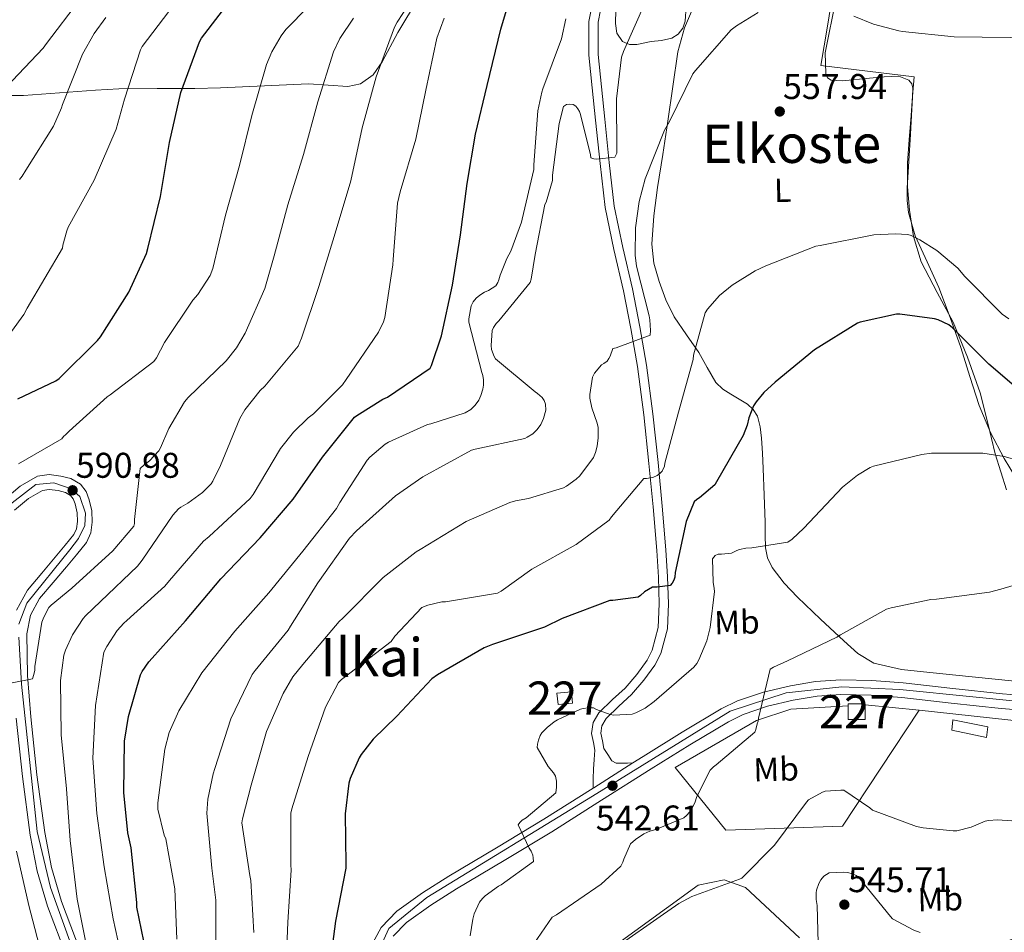
# Model space of a CAD drawing. Extents: x 586884 to 593753, y 743068 to 747785.
# Drawn here: x 591530 to 591826, y 746045 to 746319 of the extents above; entities that cross this region are included whole.
import ezdxf
from ezdxf.enums import TextEntityAlignment as Align

# ---------------------------------------------------------------- set-up
doc = ezdxf.new("R2010")
doc.units = 0
doc.header["$MEASUREMENT"] = 0
for name, pattern in [('DGN Style 2', [78.16720000000001, 46.90032, -31.26688]), ('DGN Style 3', [109.43408000000001, 78.16720000000001, -31.26688]), ('DGN Style 4', [125.14568720000001, 62.53376000000001, -31.26688, 0.0781672, -31.26688])]:
    doc.linetypes.add(name, pattern=pattern)
for name, color, linetype in [('Nivel 13', 7, 'Continuous'), ('Nivel 15', 7, 'Continuous'), ('Nivel 20', 7, 'Continuous'), ('Nivel 21', 7, 'Continuous'), ('Nivel 23', 7, 'Continuous'), ('Nivel 35', 7, 'Continuous'), ('Nivel 36', 7, 'Continuous'), ('Nivel 37', 7, 'Continuous'), ('Nivel 4', 7, 'Continuous'), ('Nivel 41', 7, 'Continuous'), ('Nivel 45', 7, 'Continuous'), ('Nivel 48', 7, 'Continuous'), ('Nivel 5', 7, 'Continuous'), ('Nivel 52', 7, 'Continuous'), ('Nivel 54', 7, 'Continuous'), ('Nivel 57', 7, 'Continuous'), ('Nivel 7', 7, 'Continuous')]:
    doc.layers.add(name, color=color, linetype=linetype)
doc.styles.add('Style-arial', font='arial.shx', dxfattribs={"bigfont": 'arialbig.shx'})
doc.styles.add('Style-arialn', font='arialn.shx', dxfattribs={"bigfont": 'arialnbig.shx'})
doc.styles.add('Style-times', font='times.shx', dxfattribs={"bigfont": 'timesbig.shx'})

# ---------------------------------------------------------------- blocks, each defined once
blk = doc.blocks.new('5PATER_7')
at = {"layer": 'Nivel 7', "linetype": 'Continuous', "lineweight": 0}
h = blk.add_hatch(color=53, dxfattribs=at)
edge = h.paths.add_edge_path()
edge.add_ellipse((0, 0), major_axis=(-1.065492187036697, -1.139765651232443), ratio=0.9994084113683002, start_angle=0, end_angle=360)

msp = doc.modelspace()

# ---------------------------------------------------------------- linework, layer by layer
at = {"layer": 'Nivel 13', "color": 4, "linetype": 'Continuous', "lineweight": 0}
msp.add_3dface([(591810.625, 746108.7679999999, 537.366), (591810.263, 746105.693, 537.604), (591820.756, 746103.5220000001, 536.595), (591821.0719999999, 746106.6869999999, 536.125)], dxfattribs=at)
at = {"layer": 'Nivel 15', "color": 1, "linetype": 'Continuous', "lineweight": 0, "elevation": 547.44, "flags": 128}
msp.add_lwpolyline([(591692.1000000001, 746113.408), (591691.757, 746116.791), (591696.0860000001, 746117.23), (591696.429, 746113.8470000001), (591692.1000000001, 746113.408)], dxfattribs=at)
at = {"layer": 'Nivel 15', "color": 1, "linetype": 'Continuous', "lineweight": 0, "extrusion": (0.08704378044396242, 0.04088387882499155, 0.9953652037007557), "elevation": 82550.88998835834, "flags": 128}
msp.add_lwpolyline([(423742.5134385637, -848835.5038091447), (423738.5028051116, -848833.6112700268), (423740.6957821905, -848828.9631107638), (423744.4231097813, -848830.721949588)], dxfattribs=at)
at = {"layer": 'Nivel 15', "color": 1, "linetype": 'Continuous', "lineweight": 0, "extrusion": (0.08704378245131986, 0.04085459129338411, 0.9953664060569948), "elevation": 82529.04008354287, "flags": 128}
msp.add_lwpolyline([(423979.5341652673, -848715.4365529695), (423980.0193780462, -848715.6653510446), (423977.8276766114, -848720.3141119354), (423977.6258063692, -848720.2189364019)], dxfattribs=at)
at = {"layer": 'Nivel 20', "color": 7, "linetype": 'DGN Style 2', "lineweight": 0, "extrusion": (0.05916391177673767, -0.006134894260940127, 0.99822942984851), "elevation": 30972.22868524165, "flags": 128}
msp.add_lwpolyline([(803170.9343418733, -510752.297154631), (803170.9343418733, -510735.9894630411)], dxfattribs=at)
at = {"layer": 'Nivel 20', "color": 7, "linetype": 'DGN Style 2', "lineweight": 0}
for points in [[(591779.1810000001, 746113.0549999999, 538.694), (591761.9650000001, 746112.0549999999, 539.184), (591751.6610000001, 746108.5989999999, 540.144), (591727.277, 746094.5190000001, 541.744), (591742.4450000001, 746075.639, 539.824), (591777.517, 746076.855, 542.384), (591800.493, 746111.6710000001, 537.264)], [(591810.925, 746036.5989999999, 545.456), (591855.5970000001, 746052.727, 544.176), (591846.317, 746078.7749999999, 540.784), (591836.6529999999, 746107.767, 534.64), (591800.493, 746111.6710000001, 537.264)], [(591764.5889999999, 746043.3829999999, 545.328), (591748.3330000001, 746058.487, 542), (591741.933, 746060.791, 541.04), (591734.189, 746059.1270000001, 540.976), (591684.717, 746023.415, 542.32)]]:
    msp.add_polyline3d(points, dxfattribs=at)
at = {"layer": 'Nivel 21', "color": 7, "linetype": 'Continuous', "lineweight": 0}
msp.add_polyline3d([(591703.3130000001, 746328.754, 568.624), (591701.3260000001, 746318.5590000001, 568.034), (591701.3600000001, 746308.4580000001, 567.408), (591702.341, 746298.6229999999, 566.535), (591703.3589999999, 746288.9210000001, 565.616), (591704.7220000001, 746275.848, 564.654), (591706.256, 746262.663, 563.696), (591708.8060000001, 746250.0560000001, 562.207), (591711.7250000001, 746237.682, 560.688), (591713.956, 746226.3330000001, 560.016), (591715.9180000001, 746214.94, 559.344), (591717.808, 746200.4029999999, 557.931), (591719.3570000001, 746185.8289999999, 556.272), (591720.5930000001, 746172.7339999999, 554.634), (591721.719, 746159.6610000001, 552.688), (591722.212, 746151.631, 551.289), (591722.4780000001, 746143.685, 549.872), (591722.165, 746136.554, 548.484), (591720.3430000001, 746129.685, 547.184), (591718.8219999999, 746126.7150000001, 546.758), (591715.6950000001, 746122.412, 546.448), (591712.182, 746118.327, 546.16), (591708.436, 746114.915, 545.785), (591704.3659999999, 746110.8900000001, 545.328), (591702.595, 746107.966, 544.908), (591702.156, 746104.672, 544.432), (591702.692, 746101.9550000001, 544.08), (591703.1399999999, 746099.683, 543.7280000000001), (591702.8970000001, 746096.8470000001, 543.554), (591702.7010000001, 746094.007, 543.408), (591702.6470000001, 746091.158, 543.346), (591702.6410000001, 746088.307, 543.312)], dxfattribs=at)
at = {"layer": 'Nivel 21', "color": 7, "linetype": 'DGN Style 3', "lineweight": 0}
msp.add_polyline3d([(591705.9650000001, 746327.9909999999, 568.624), (591704.0760000001, 746318.298, 568.034), (591704.1089999999, 746308.5989999999, 567.408), (591705.0760000001, 746298.9029999999, 566.535), (591706.0930000001, 746289.2069999999, 565.616), (591707.4550000001, 746276.149, 564.654), (591708.973, 746263.095, 563.696), (591711.4920000001, 746250.6440000001, 562.207), (591714.413, 746238.263, 560.688), (591716.6599999999, 746226.831, 560.016), (591718.6370000001, 746215.351, 559.344), (591720.538, 746200.726, 557.931), (591722.0930000001, 746186.1030000001, 556.272), (591723.331, 746172.9809999999, 554.634), (591724.4610000001, 746159.8630000001, 552.688), (591724.9580000001, 746151.7609999999, 551.289), (591725.229, 746143.6710000001, 549.872), (591724.899, 746136.1370000001, 548.484), (591722.925, 746128.6950000001, 547.184), (591721.172, 746125.2720000001, 546.758), (591717.8530000001, 746120.7050000001, 546.448), (591714.1570000001, 746116.4070000001, 546.16), (591710.3289999999, 746112.9199999999, 545.785), (591706.541, 746109.175, 545.328), (591705.244, 746107.033, 544.908), (591704.9410000001, 746104.7590000001, 544.432), (591705.389, 746102.487, 544.08), (591705.837, 746100.2150000001, 543.7280000000001), (591707.0530000001, 746098.3589999999, 543.344), (591708.2690000001, 746096.503, 542.96), (591709.565, 746095.8260000001, 542.612), (591711.213, 746095.7990000001, 542.448), (591712.888, 746095.835, 542.563), (591714.564, 746095.872, 542.678)], dxfattribs=at)
at = {"layer": 'Nivel 21', "color": 7, "linetype": 'Continuous', "lineweight": 13}
for points in [[(591525.869, 746175.031, 592.688), (591530.544, 746178.9680000001, 592.497), (591535.7890000001, 746181.943, 592.304), (591539.2479999999, 746182.487, 592.0070000000001), (591542.7649999999, 746182.007, 591.7280000000001), (591545.8019999999, 746181.263, 591.631), (591548.6529999999, 746179.639, 591.5360000000001), (591550.3800000001, 746177.433, 591.437), (591551.341, 746174.9029999999, 591.344), (591552.068, 746171.5390000001, 591.331), (591552.173, 746168.183, 591.344), (591551.781, 746165.003, 591.302), (591550.5090000001, 746162.1030000001, 591.216), (591547.513, 746158.412, 591.024), (591544.493, 746154.807, 590.832), (591540.4580000001, 746150.0279999999, 590.576), (591536.429, 746145.2069999999, 590.32)], [(591528.875, 746171.7779999999, 592.688), (591533.0819999999, 746175.321, 592.497), (591537.2720000001, 746177.6969999999, 592.304), (591539.294, 746178.0150000001, 592.0070000000001), (591541.9369999999, 746177.6540000001, 591.7280000000001), (591544.149, 746177.1130000001, 591.631), (591545.706, 746176.226, 591.5360000000001), (591546.4820000001, 746175.2339999999, 591.437), (591547.087, 746173.6429999999, 591.344), (591547.658, 746170.9979999999, 591.331), (591547.74, 746168.3859999999, 591.344), (591547.469, 746166.1869999999, 591.302), (591546.6969999999, 746164.4269999999, 591.216), (591544.0989999999, 746161.227, 591.024), (591541.1070000001, 746157.655, 590.832), (591537.0700000001, 746152.8740000001, 590.576), (591532.7679999999, 746147.726, 590.32)], [(591532.7679999999, 746147.726, 590.32), (591529.436, 746141.76, 590.155)], [(591536.429, 746145.2069999999, 590.32), (591533.649, 746140.229, 590.155), (591532.5889999999, 746134.6470000001, 590), (591532.798, 746122.1610000001, 589.346), (591533.8049999999, 746109.6869999999, 588.72), (591535.622, 746092.294, 588.172), (591537.9650000001, 746074.935, 587.6320000000001), (591540.0109999999, 746064.46, 587.295), (591543.021, 746054.263, 586.928), (591548.612, 746039.4040000001, 585.798)], [(591714.564, 746095.872, 542.678), (591717.6769999999, 746097.8470000001, 542.5120000000001), (591729.3119999999, 746105.0789999999, 541.713), (591741.101, 746112.119, 540.912), (591745.996, 746114.5419999999, 540.592), (591753.77, 746117.1540000001, 540.112), (591761.837, 746119.031, 539.6320000000001), (591769.3770000001, 746120.334, 539.311), (591776.9410000001, 746120.8230000001, 538.992), (591786.3219999999, 746120.592, 538.421), (591795.693, 746119.9269999999, 537.84), (591810.601, 746118.2010000001, 536.961), (591825.517, 746116.5989999999, 536.112), (591840.5260000001, 746115.405, 535.72)], [(591642.5900000001, 746043.788, 547.375), (591646.598, 746047.9569999999, 546.928), (591653.8500000001, 746053.1370000001, 546.465), (591661.6229999999, 746058.0430000001, 546.032), (591675.8910000001, 746066.55, 545.033), (591690.1810000001, 746075.2039999999, 544.048), (591705.1399999999, 746084.652, 543.3050000000001), (591720.03, 746094.1000000001, 542.5120000000001), (591731.6140000001, 746101.3, 541.713), (591743.22, 746108.2309999999, 540.912), (591747.69, 746110.4439999999, 540.592), (591754.979, 746112.8929999999, 540.112), (591762.716, 746114.693, 539.6320000000001), (591769.898, 746115.9340000001, 539.311), (591777.0290000001, 746116.395, 538.992), (591786.111, 746116.1710000001, 538.421), (591795.2820000001, 746115.521, 537.84), (591810.1100000001, 746113.804, 536.961), (591825.105, 746112.193, 536.112), (591840.1869999999, 746110.993, 535.72)], [(591529.399, 746109.2790000001, 588.72), (591531.2280000001, 746091.7679999999, 588.172), (591533.598, 746074.2139999999, 587.6320000000001), (591535.709, 746063.4070000001, 587.295), (591538.8230000001, 746052.8559999999, 586.928), (591544.4820000001, 746037.8160000001, 585.798)], [(591635.757, 746040.503, 547.824), (591638.99, 746046.4280000001, 547.375), (591643.693, 746051.3189999999, 546.928), (591651.381, 746056.811, 546.465), (591659.3090000001, 746061.815, 546.032), (591673.612, 746070.342, 545.033), (591687.8530000001, 746078.967, 544.048), (591702.6410000001, 746088.307, 543.312), (591702.773, 746088.3900000001, 543.3050000000001), (591714.564, 746095.872, 542.678)]]:
    msp.add_polyline3d(points, dxfattribs=at)
at = {"layer": 'Nivel 23', "color": 7, "linetype": 'DGN Style 4', "lineweight": 0}
for points in [[(591634.21, 746030.703, 548.417), (591641.236, 746046.1400000001, 547.302), (591652.6640000001, 746055.44, 546.451), (591702.3700000001, 746085.8360000001, 543.3770000000001), (591743.781, 746111.4040000001, 540.783), (591760.5889999999, 746116.9169999999, 539.7090000000001), (591777.2590000001, 746118.709, 538.975), (591794.7050000001, 746117.8840000001, 537.89), (591816.6100000001, 746115.679, 536.607), (591853.301, 746112.1030000001, 535.116), (591876.7209999999, 746110.7250000001, 533.437), (591892.1510000001, 746111.2760000001, 532.222), (591901.8670000001, 746112.7960000001, 531.679), (591913.0260000001, 746117.757, 530.934), (591920.7409999999, 746124.787, 530.229), (591946.8800000001, 746153.517, 528.673), (591966.581, 746174.743, 526.385), (591980.584, 746188.0590000001, 525.092), (591988.987, 746192.3319999999, 525.125)], [(591525.098, 746171.587, 592.845), (591535.2930000001, 746179.443, 592.346), (591540.666, 746179.994, 591.896), (591545.9010000001, 746178.203, 591.182), (591548.5190000001, 746175.8600000001, 591.421), (591550.172, 746170.898, 591.333), (591550.034, 746167.1769999999, 591.3240000000001), (591548.1059999999, 746163.318, 591.207), (591545.4880000001, 746159.872, 591.017), (591532.538, 746143.8840000001, 590.23), (591530.196, 746137.544, 590.07)], [(591530.196, 746133.685, 589.942), (591531.0220000001, 746119.4890000001, 589.217), (591535.692, 746075.257, 587.653), (591539.6869999999, 746058.442, 587.101), (591547.6780000001, 746036.3900000001, 585.585)]]:
    msp.add_polyline3d(points, dxfattribs=at)
at = {"layer": 'Nivel 35', "color": 92, "linetype": 'DGN Style 3', "lineweight": 0}
for points in [[(591651.9909999999, 746328.5660000001, 580.683), (591643.949, 746315.2550000001, 581.296), (591639.2930000001, 746306.44, 582.143), (591636.524, 746302.5260000001, 582.822), (591632.7490000001, 746299.831, 583.664), (591628.966, 746298.994, 584.4540000000001), (591623.0800000001, 746299.388, 585.723), (591617.1969999999, 746299.831, 587.056), (591603.962, 746299.1780000001, 590.272), (591590.7649999999, 746298.615, 593.712), (591583.031, 746298.459, 596.354), (591571.729, 746298.4029999999, 601.297), (591560.237, 746298.2949999999, 605.552), (591553.163, 746297.969, 607.014), (591542.354, 746297.084, 608.318), (591531.565, 746296.311, 610.032), (591518.8559999999, 746296.382, 613.048)], [(591831.1059999999, 746178.909, 543.465), (591826.0290000001, 746187.3189999999, 544.816), (591821.962, 746195.1200000001, 546.086), (591818.541, 746203.1910000001, 547.376), (591815.746, 746211.8940000001, 548.8770000000001), (591812.973, 746220.5989999999, 550.384), (591809.7679999999, 746229.6300000001, 551.241), (591806.4450000001, 746238.6470000001, 551.984), (591802.861, 746246.4110000001, 553.284), (591799.277, 746254.135, 554.864), (591797.3360000001, 746261.2010000001, 556.965), (591796.9199999999, 746264.827, 558.005), (591796.909, 746268.5349999999, 558.576), (591797.412, 746276.598, 558.895), (591797.933, 746284.663, 559.152), (591798.236, 746290.263, 559.436), (591798.5090000001, 746295.8630000001, 559.664), (591798.602, 746298.564, 559.674), (591798.267, 746299.8389999999, 559.663), (591797.3570000001, 746300.919, 559.664), (591794.435, 746302.176, 559.694), (591790.0079999999, 746301.9299999999, 559.745), (591785.581, 746301.4950000001, 559.792), (591777.493, 746300.7250000001, 559.73), (591774.037, 746300.943, 559.711), (591772.966, 746301.6640000001, 559.735), (591772.5249999999, 746302.967, 559.792), (591772.237, 746309.1429999999, 560.08), (591776.0449999999, 746327.7350000001, 560.88)], [(591730.592, 746323.024, 562.845), (591730.219, 746318.656, 562.821), (591729.5819999999, 746316.587, 562.8100000000001), (591728.173, 746314.743, 562.8000000000001), (591726.2320000001, 746313.514, 562.803), (591723.163, 746312.807, 562.862), (591720.0449999999, 746312.503, 562.992), (591715.7350000001, 746311.645, 563.49), (591713.5789999999, 746311.6740000001, 563.869), (591711.469, 746312.567, 564.272), (591709.6869999999, 746315.0220000001, 565.013), (591709.2930000001, 746317.943, 565.6800000000001), (591709.4340000001, 746322.0190000001, 566.066)]]:
    msp.add_polyline3d(points, dxfattribs=at)
at = {"layer": 'Nivel 36', "color": 92, "linetype": 'Continuous', "lineweight": 0}
for points in [[(591774.8929999999, 746329.0150000001, 560.176), (591772.9410000001, 746317.175, 559.92), (591770.9890000001, 746305.335, 559.664), (591784.973, 746303.639, 559.568), (591798.9569999999, 746301.943, 559.472), (591798.5090000001, 746296.119, 559.312), (591798.061, 746290.2949999999, 559.152), (591797.533, 746283.125, 558.796), (591797.037, 746275.959, 558.256), (591797.034, 746268.916, 557.636), (591797.6130000001, 746261.879, 556.848), (591798.824, 746253.9739999999, 555.769), (591801.1329999999, 746246.327, 554.544), (591805.8829999999, 746237.2010000001, 552.832), (591810.733, 746228.2150000001, 551.088), (591815.0560000001, 746217.7420000001, 548.9780000000001), (591818.861, 746207.031, 547.056), (591821.1440000001, 746197.915, 546.0020000000001), (591823.277, 746188.727, 545.072), (591826.713, 746177.9199999999, 543.7860000000001)], [(591829.229, 746120.439, 536.7520000000001), (591816.4580000001, 746121.689, 537.274), (591803.693, 746122.9990000001, 537.84), (591795.2450000001, 746123.8859999999, 538.154), (591786.925, 746125.815, 538.672), (591782.104, 746128.7220000001, 539.3340000000001), (591777.9010000001, 746132.5349999999, 540.08), (591770.8319999999, 746139.02, 541.23), (591763.949, 746145.655, 542.384), (591759.929, 746149.854, 543.544), (591756.3330000001, 746154.551, 544.7520000000001), (591754.9199999999, 746157.433, 545.023), (591754.3489999999, 746160.503, 545.264), (591754.2849999999, 746164.3330000001, 545.876), (591754.2209999999, 746168.183, 546.48), (591753.9750000001, 746176.2520000001, 546.771), (591753.709, 746184.311, 547.184), (591753.46, 746188.868, 547.92), (591753.1329999999, 746193.399, 548.784), (591752.77, 746196.76, 549.495), (591751.9169999999, 746200.0549999999, 550.192), (591750.6680000001, 746201.9739999999, 550.64), (591748.973, 746203.575, 551.088), (591744.0050000001, 746206.648, 552.246), (591741.5279999999, 746208.129, 552.828), (591739.5009999999, 746210.1030000001, 553.392), (591736.855, 746214.5860000001, 554.1320000000001), (591734.317, 746219.1270000001, 554.8000000000001), (591730.6070000001, 746224.46, 555.886), (591726.9569999999, 746229.879, 556.976), (591724.395, 746234.9880000001, 557.896), (591722.413, 746240.439, 558.768), (591720.811, 746246.003, 559.386), (591720.237, 746251.639, 559.664), (591720.8670000001, 746260.162, 559.643), (591721.9650000001, 746268.663, 559.664), (591723.5020000001, 746278.6159999999, 560.033), (591725.037, 746288.567, 560.432), (591726.5249999999, 746298.9990000001, 560.878), (591728.0449999999, 746309.4310000001, 561.328), (591730.087, 746316.6510000001, 561.72), (591733.037, 746323.639, 562.032)]]:
    msp.add_polyline3d(points, dxfattribs=at)
at = {"layer": 'Nivel 4', "color": 30, "linetype": 'Continuous', "lineweight": 30, "flags": 128}
for points, elevation in [([(591567.673, 746042.3530000001), (591565.5900000001, 746052.507), (591565.558, 746053.915), (591563.8940000001, 746070.3630000001), (591562.8700000001, 746074.875), (591561.6540000001, 746087.003), (591561.942, 746102.4269999999), (591563.0619999999, 746109.851), (591566.7420000001, 746122.3630000001), (591567.2220000001, 746123.3230000001), (591569.1740000001, 746126.203), (591570.23, 746127.3230000001), (591580.246, 746138.523), (591590.8060000001, 746151.1950000001), (591602.646, 746163.483), (591612.534, 746175.0349999999), (591621.334, 746187.7390000001), (591630.9340000001, 746199.675), (591631.638, 746200.2509999999), (591639.446, 746205.115), (591640.854, 746205.7550000001), (591653.7180000001, 746214.4269999999), (591654.102, 746215.227), (591657.078, 746224.155), (591660.406, 746239.3230000001), (591662.774, 746254.4909999999), (591664.79, 746269.851), (591667.254, 746284.699), (591670.838, 746299.355), (591674.9340000001, 746316.2509999999), (591679.19, 746330.7150000001)], 575), ([(591529.9099999999, 746205.2110000001), (591541.3019999999, 746210.6510000001), (591542.2620000001, 746211.355), (591553.814, 746222.7790000001), (591554.646, 746223.835), (591563.2220000001, 746237.2110000001), (591568.47, 746248.827), (591568.9180000001, 746250.3630000001), (591572.726, 746265.9469999999), (591575.382, 746282.1710000001), (591578.774, 746297.2110000001), (591584.3740000001, 746312.4110000001), (591585.0460000001, 746313.4990000001), (591594.5819999999, 746326.139)], 600), ([(591833.9099999999, 746204.923), (591821.462, 746215.6429999999), (591810.5179999999, 746226.523), (591809.4299999999, 746227.419), (591806.166, 746228.9550000001), (591805.142, 746229.2749999999), (591794.6780000001, 746230.619), (591793.686, 746230.619), (591782.8060000001, 746228.219), (591781.942, 746227.899), (591769.078, 746219.963), (591757.27, 746210.2350000001), (591753.878, 746207.131), (591751.5419999999, 746204.315), (591750.8060000001, 746203.131), (591749.398, 746199.483), (591748.854, 746197.2749999999), (591747.638, 746194.1710000001), (591739.6059999999, 746180.2509999999), (591739.158, 746179.355), (591734.5179999999, 746175.4510000001), (591733.75, 746174.9709999999), (591732.9180000001, 746174.2350000001), (591730.5819999999, 746168.4110000001), (591727.2860000001, 746153.0190000001), (591727.1259999999, 746151.675), (591726.8700000001, 746150.7790000001), (591726.3899999999, 746149.851), (591725.75, 746149.1470000001), (591721.8459999999, 746148.6669999999), (591720.47, 746148.6669999999), (591718.0700000001, 746147.2590000001), (591716.8219999999, 746146.1070000001), (591716.118, 746145.6270000001), (591708.534, 746144.6030000001), (591707.6699999999, 746144.6030000001), (591693.334, 746139.1950000001), (591688.0220000001, 746136.6669999999), (591672.4380000001, 746131.483), (591669.8459999999, 746130.395), (591655.862, 746122.3630000001), (591654.1980000001, 746121.115), (591643.702, 746109.8829999999), (591636.598, 746102.9709999999), (591632.95, 746098.395), (591632.342, 746097.371), (591629.6540000001, 746091.163), (591629.27, 746089.787), (591628.182, 746080.571), (591628.3740000001, 746065.371), (591628.3740000001, 746064.2509999999), (591625.27, 746048.315), (591624.378, 746041.48)], 550)]:
    msp.add_lwpolyline(points, dxfattribs=dict(at, elevation=elevation))
at = {"layer": 'Nivel 5', "color": 30, "linetype": 'Continuous', "lineweight": 0, "flags": 128}
for points, elevation in [([(591550.9340000001, 746038.939), (591547.702, 746054.939), (591545.5900000001, 746072.571), (591544.534, 746088.091), (591542.8700000001, 746104.315), (591542.71, 746120.635), (591543.638, 746128.1869999999), (591544.1499999999, 746129.7550000001), (591546.3260000001, 746134.2990000001), (591549.5260000001, 746139.291), (591550.166, 746140.0590000001), (591554.71, 746144.315), (591565.8459999999, 746154.9709999999), (591567.158, 746156.7309999999), (591576.4380000001, 746170.2990000001), (591578.102, 746172.1869999999), (591578.838, 746172.7309999999), (591580.8859999999, 746173.851), (591585.334, 746177.051), (591587.8940000001, 746179.6429999999), (591588.47, 746180.507), (591590.71, 746185.1470000001), (591596.5660000001, 746199.291), (591598.0700000001, 746201.8829999999), (591602.6140000001, 746207.7069999999), (591604.0860000001, 746209.051), (591614.0700000001, 746221.0830000001), (591615.0619999999, 746223.419), (591620.246, 746238.9070000001), (591624.8219999999, 746253.9469999999), (591629.878, 746270.683), (591633.2380000001, 746286.6510000001), (591637.462, 746301.915), (591642.9340000001, 746316.827), (591643.7339999999, 746318.2990000001), (591652.246, 746331.419)], 585), ([(591526.358, 746298.8430000001), (591537.494, 746310.4909999999), (591538.486, 746311.9310000001), (591548.4380000001, 746324.923)], 615), ([(591530.102, 746185.6910000001), (591543.094, 746193.243), (591543.6059999999, 746193.915), (591544.2779999999, 746194.459), (591545.2380000001, 746195.5150000001), (591556.662, 746205.787), (591557.5900000001, 746206.4269999999), (591570.71, 746216.4750000001), (591571.4780000001, 746217.5630000001), (591573.878, 746222.139), (591582.3899999999, 746234.811), (591583.9580000001, 746236.571), (591587.6059999999, 746242.267), (591588.3740000001, 746244.4110000001), (591592.2139999999, 746260.3470000001), (591596.47, 746275.291), (591600.182, 746290.267), (591604.5020000001, 746305.659), (591606.102, 746309.4029999999), (591608.9180000001, 746314.2350000001), (591610.358, 746316.1229999999), (591617.1100000001, 746323.003)], 595), ([(591531.702, 746230.5549999999), (591532.726, 746232.4110000001), (591543.318, 746250.4269999999), (591543.4140000001, 746251.355), (591544.5660000001, 746255.675), (591545.014, 746256.7309999999), (591552.7579999999, 746270.8430000001), (591559.4140000001, 746286.203), (591561.942, 746295.1950000001), (591566.6780000001, 746310.075), (591567.254, 746311.0349999999), (591576.8219999999, 746323.675)], 605), ([(591672.2779999999, 746225.723), (591672.662, 746226.683), (591673.462, 746227.8670000001), (591674.3260000001, 746228.6669999999), (591683.702, 746240.1869999999), (591683.99, 746241.115), (591685.1740000001, 746248.6030000001), (591688.118, 746263.547), (591688.47, 746264.315), (591690.422, 746270.7790000001), (591690.4539999999, 746272.379), (591692.3740000001, 746287.8670000001), (591693.75, 746293.051), (591694.6140000001, 746293.595), (591695.6059999999, 746293.6910000001), (591696.6300000001, 746293.6270000001), (591697.4299999999, 746293.0830000001), (591698.006, 746292.3470000001), (591698.486, 746291.483), (591698.8060000001, 746290.6510000001), (591701.814, 746278.523), (591701.9099999999, 746277.6270000001), (591702.838, 746277.2749999999), (591703.6699999999, 746277.243), (591709.1740000001, 746277.8189999999), (591709.75, 746278.9709999999), (591709.75, 746280.155), (591709.622, 746295.291), (591711.158, 746307.835), (591711.7339999999, 746309.531), (591718.358, 746324.4110000001)], 565), ([(591780.854, 746320.1869999999), (591786.838, 746317.7550000001), (591794.422, 746315.7069999999), (591795.4780000001, 746315.5789999999), (591811.03, 746313.9469999999), (591827.8300000001, 746313.6910000001), (591844.31, 746312.987), (591859.9580000001, 746312.219), (591875.8940000001, 746312.4750000001), (591877.462, 746312.699), (591889.078, 746315.9950000001), (591890.358, 746316.635), (591904.246, 746323.483)], 560), ([(591530.422, 746271.0989999999), (591531.2220000001, 746272.0590000001), (591532.2779999999, 746273.8829999999), (591540.534, 746287.0989999999), (591542.966, 746292.635), (591543.254, 746293.6270000001), (591549.334, 746308.763), (591552.8219999999, 746314.9709999999), (591556.31, 746319.7069999999)], 610), ([(591552.406, 746097.3389999999), (591553.2380000001, 746113.0830000001), (591555.7339999999, 746129.115), (591556.598, 746130.875), (591559.7339999999, 746135.675), (591561.686, 746137.8829999999), (591562.646, 746138.619), (591574.038, 746148.923), (591575.382, 746150.683), (591585.6540000001, 746162.4909999999), (591587.2860000001, 746163.899), (591599.638, 746175.2590000001), (591600.5020000001, 746176.507), (591608.726, 746190.267), (591612.6300000001, 746195.227), (591617.014, 746199.5150000001), (591618.6140000001, 746200.7309999999), (591627.382, 746209.467), (591628.5020000001, 746211.067), (591638.1980000001, 746225.243), (591639.6699999999, 746228.379), (591640.0220000001, 746229.659), (591642.5179999999, 746245.4990000001), (591642.55, 746247.0989999999), (591643.8940000001, 746263.9950000001), (591644.662, 746267.419), (591649.334, 746283.1950000001), (591652.406, 746297.8829999999), (591655.6699999999, 746313.531), (591657.8459999999, 746319.5150000001)], 580), ([(591572.246, 746189.595), (591572.7579999999, 746190.4909999999), (591575.19, 746196.315), (591579.926, 746204.3470000001), (591581.0460000001, 746205.595), (591592.4380000001, 746216.6030000001), (591595.51, 746220.5390000001), (591598.1340000001, 746224.9550000001), (591603.99, 746238.3630000001), (591606.838, 746248.1869999999), (591610.902, 746263.483), (591615.6699999999, 746278.619), (591619.9580000001, 746294.459), (591624.662, 746309.435), (591626.55, 746313.4029999999), (591630.6780000001, 746319.5150000001)], 590), ([(591667.19, 746203.3230000001), (591668.246, 746204.827), (591668.9180000001, 746206.2350000001), (591669.5260000001, 746208.091), (591669.7180000001, 746209.2749999999), (591669.686, 746210.9070000001), (591669.494, 746212.219), (591669.206, 746213.0830000001), (591665.3019999999, 746228.283), (591665.334, 746229.2110000001), (591666.006, 746233.115), (591666.5819999999, 746234.3630000001), (591667.51, 746235.483), (591668.598, 746236.379), (591670.006, 746237.2749999999), (591671.158, 746237.787), (591673.3659999999, 746239.163), (591674.006, 746240.1229999999), (591674.3260000001, 746240.923), (591674.6780000001, 746242.3630000001), (591676.662, 746247.3870000001), (591677.878, 746249.595), (591681.1100000001, 746258.267), (591681.334, 746259.227), (591684.7579999999, 746274.075), (591684.79, 746275.5150000001), (591685.9739999999, 746291.675), (591687.158, 746297.3389999999), (591687.51, 746298.331), (591693.078, 746313.3389999999), (591694.4539999999, 746319.355)], 570), ([(591697.558, 746181.0830000001), (591698.6140000001, 746182.139), (591702.6780000001, 746187.611), (591703.2860000001, 746189.051), (591703.798, 746191.003), (591704.118, 746193.467), (591704.0860000001, 746196.635), (591703.8300000001, 746197.8829999999), (591702.23, 746202.523), (591701.6540000001, 746205.435), (591701.6540000001, 746206.4909999999), (591702.3899999999, 746211.7390000001), (591703.0619999999, 746212.8910000001), (591705.078, 746215.3870000001), (591705.8459999999, 746215.8030000001), (591706.838, 746216.571), (591707.3500000001, 746217.307), (591707.7339999999, 746218.075), (591708.534, 746220.3470000001), (591709.494, 746220.5390000001), (591719.7660000001, 746224.3470000001), (591719.862, 746225.787), (591719.6699999999, 746228.923), (591719.4140000001, 746230.139), (591715.638, 746245.0830000001), (591715.254, 746248.3470000001), (591715.318, 746256.571), (591716.406, 746264.507), (591718.23, 746271.3230000001), (591724.0860000001, 746285.8829999999), (591725.558, 746288.5390000001), (591732.5660000001, 746302.811), (591733.3019999999, 746303.8670000001), (591744.054, 746316.027), (591745.622, 746317.2749999999), (591752.182, 746321.2749999999)], 560), ([(591800.662, 746253.0190000001), (591798.102, 746254.2350000001), (591797.078, 746254.5549999999), (591793.27, 746254.811), (591786.902, 746254.4269999999), (591770.8060000001, 746251.291), (591769.494, 746251.067), (591754.486, 746245.115), (591751.254, 746243.675), (591744.31, 746239.3870000001), (591740.534, 746236.283), (591736.9820000001, 746232.1869999999), (591736.2779999999, 746231.003), (591732.7579999999, 746218.331), (591732.598, 746217.051), (591728.246, 746201.179), (591724.1499999999, 746185.8829999999), (591723.99, 746185.0190000001), (591723.382, 746183.483), (591722.774, 746182.8430000001), (591721.814, 746182.203), (591720.534, 746181.5630000001), (591718.646, 746181.2749999999), (591717.814, 746181.2749999999), (591708.118, 746169.7550000001), (591707.446, 746168.763), (591697.5260000001, 746161.4990000001), (591684.246, 746154.075), (591674.966, 746147.419), (591673.8459999999, 746146.811), (591658.294, 746144.2509999999), (591657.142, 746144.2509999999), (591652.9820000001, 746143.227), (591651.19, 746142.523), (591643.094, 746133.9469999999), (591641.942, 746132.379), (591629.5260000001, 746122.875), (591627.03, 746120.923), (591626.166, 746120.027), (591622.294, 746112.571), (591617.0460000001, 746097.7550000001), (591612.182, 746082.075), (591611.862, 746080.7949999999), (591611.8300000001, 746065.243), (591611.926, 746063.675), (591610.902, 746048.091), (591610.55, 746038.0109999999)], 555), ([(591827.382, 746229.243), (591825.462, 746230.683), (591814.23, 746241.9469999999), (591812.0860000001, 746244.507), (591805.814, 746249.723), (591800.662, 746253.0190000001)], 555), ([(591527.9580000001, 746225.435), (591531.702, 746230.5549999999)], 605), ([(591589.334, 746039.291), (591589.3019999999, 746054.619), (591588.0860000001, 746064.2509999999), (591586.646, 746080.7949999999), (591586.9340000001, 746084.9550000001), (591588.5020000001, 746092.6030000001), (591589.0460000001, 746094.1710000001), (591593.8459999999, 746109.115), (591600.2779999999, 746122.4269999999), (591601.142, 746123.5789999999), (591611.03, 746135.7069999999), (591611.7339999999, 746136.9550000001), (591619.926, 746149.915), (591629.462, 746163.355), (591631.51, 746165.5630000001), (591643.2860000001, 746176.1229999999), (591651.446, 746181.787), (591666.0700000001, 746189.7550000001), (591667.2220000001, 746190.1070000001), (591682.102, 746193.307), (591682.838, 746193.659), (591684.5020000001, 746194.747), (591685.8459999999, 746195.963), (591686.8700000001, 746197.531), (591687.702, 746199.291), (591688.3740000001, 746201.851), (591688.342, 746203.5789999999), (591687.926, 746204.763), (591687.318, 746205.595), (591685.9099999999, 746206.8430000001), (591685.2380000001, 746207.291), (591673.334, 746217.2110000001), (591672.9180000001, 746217.915), (591672.054, 746219.9950000001), (591671.9580000001, 746221.2110000001), (591672.2779999999, 746225.723)], 565), ([(591577.6540000001, 746042.939), (591576.9820000001, 746058.0430000001), (591574.2620000001, 746073.115), (591573.8459999999, 746074.139), (591571.926, 746082.0109999999), (591571.926, 746083.835), (591573.9739999999, 746100.027), (591575.3500000001, 746105.0190000001), (591578.23, 746111.547), (591585.142, 746122.939), (591595.03, 746135.419), (591605.206, 746146.939), (591615.446, 746159.4510000001), (591625.5900000001, 746172.2509999999), (591626.55, 746174.075), (591634.7420000001, 746186.7790000001), (591635.6059999999, 746187.7390000001), (591640.1499999999, 746191.611), (591641.1740000001, 746192.2509999999), (591652.9180000001, 746197.4990000001), (591653.9099999999, 746197.6910000001), (591664.182, 746201.051), (591665.8459999999, 746202.0430000001), (591667.19, 746203.3230000001)], 570), ([(591528.1499999999, 746119.899), (591534.23, 746121.0830000001), (591534.71, 746122.395), (591534.9340000001, 746123.7390000001), (591534.966, 746124.827), (591537.1100000001, 746138.1070000001), (591537.6540000001, 746139.6429999999), (591539.158, 746142.5549999999), (591539.862, 746143.291), (591546.038, 746148.315), (591558.358, 746159.5789999999), (591564.662, 746166.9709999999), (591564.854, 746167.8030000001), (591564.95, 746168.9550000001), (591566.6140000001, 746184.2509999999), (591567.7660000001, 746185.371), (591569.3659999999, 746186.5549999999), (591572.246, 746189.595)], 590), ([(591665.7180000001, 746043.899), (591666.4539999999, 746048.9550000001), (591666.902, 746050.523), (591668.534, 746054.075), (591669.4299999999, 746055.1950000001), (591670.1980000001, 746055.9310000001), (591674.23, 746058.875), (591675.03, 746059.291), (591684.6939999999, 746066.267), (591684.6300000001, 746067.3230000001), (591684.47, 746068.1229999999), (591683.99, 746069.371), (591683.4140000001, 746070.267), (591680.054, 746077.243), (591680.5660000001, 746077.9469999999), (591681.3019999999, 746078.6510000001), (591682.55, 746079.419), (591691.382, 746086.8430000001), (591691.638, 746088.635), (591691.638, 746090.395), (591691.318, 746091.899), (591690.71, 746092.923), (591689.1100000001, 746094.8430000001), (591685.8459999999, 746100.5390000001), (591685.9099999999, 746101.4990000001), (591686.1980000001, 746102.7150000001), (591686.7420000001, 746104.1229999999), (591687.2220000001, 746104.8589999999), (591688.79, 746106.5549999999), (591690.8700000001, 746108.2509999999), (591691.862, 746108.8589999999), (591698.774, 746111.9950000001), (591699.6059999999, 746112.2509999999), (591701.142, 746112.443), (591702.71, 746112.443), (591703.638, 746111.9310000001), (591707.702, 746110.3630000001), (591708.854, 746110.2350000001), (591714.3260000001, 746110.523), (591715.382, 746110.9070000001), (591718.1980000001, 746112.3470000001), (591720.95, 746114.267), (591732.8859999999, 746124.6030000001), (591733.7180000001, 746125.6910000001), (591734.3899999999, 746126.8430000001), (591736.726, 746132.5390000001), (591737.75, 746136.5390000001), (591739.03, 746147.355), (591738.9979999999, 746148.2509999999), (591738.6780000001, 746150.203), (591738.486, 746157.1470000001), (591739.254, 746158.139), (591740.182, 746158.523), (591741.1740000001, 746158.523), (591744.118, 746158.9070000001), (591745.7820000001, 746159.6429999999), (591746.55, 746159.9310000001), (591748.4380000001, 746160.379), (591750.2620000001, 746160.443), (591761.0460000001, 746162.1710000001), (591762.3260000001, 746163.067), (591765.9099999999, 746166.395), (591777.494, 746178.683), (591781.942, 746182.331), (591785.75, 746184.571), (591786.838, 746184.987), (591801.3019999999, 746188.5390000001), (591804.246, 746188.8589999999), (591819.574, 746188.8589999999), (591826.006, 746187.9310000001), (591830.294, 746186.683)], 545), ([(591600.726, 746044.9550000001), (591599.8300000001, 746060.6030000001), (591599.51, 746062.0109999999), (591597.142, 746077.851), (591597.3019999999, 746079.0989999999), (591599.926, 746089.179), (591604.5660000001, 746105.307), (591609.494, 746116.699), (591612.47, 746121.6910000001), (591615.4780000001, 746125.435), (591626.3260000001, 746138.331), (591627.4780000001, 746139.3870000001), (591639.5419999999, 746151.5150000001), (591649.494, 746159.291), (591650.71, 746159.9950000001), (591664.534, 746168.3470000001), (591677.558, 746174.1070000001), (591679.254, 746174.619), (591683.158, 746175.291), (591693.7180000001, 746178.4909999999), (591694.6140000001, 746178.9709999999), (591697.558, 746181.0830000001)], 560), ([(591684.854, 746041.531), (591690.358, 746049.531), (591691.574, 746050.267), (591704.9820000001, 746059.4510000001), (591710.902, 746064.8910000001), (591711.5419999999, 746066.1070000001), (591711.798, 746067.003), (591713.7820000001, 746071.547), (591715.2860000001, 746072.8589999999), (591717.8459999999, 746074.5549999999), (591719.6059999999, 746075.3870000001), (591721.398, 746075.8670000001), (591729.8459999999, 746079.419), (591730.646, 746080.091), (591731.6059999999, 746081.1470000001), (591732.246, 746082.139), (591733.1100000001, 746083.9310000001), (591733.75, 746085.8189999999), (591737.7180000001, 746093.723), (591738.774, 746094.7150000001), (591739.574, 746095.2590000001), (591751.158, 746105.0830000001), (591751.4780000001, 746105.8829999999), (591751.862, 746107.6429999999), (591752.1499999999, 746108.4110000001), (591752.246, 746109.307), (591755.798, 746124.0590000001), (591756.7579999999, 746124.635), (591761.014, 746126.523), (591775.8300000001, 746133.595), (591776.8859999999, 746134.3630000001), (591790.71, 746142.0109999999), (591792.054, 746142.4909999999), (591804.054, 746144.923), (591805.686, 746145.0190000001), (591821.6540000001, 746147.131), (591825.014, 746148.0590000001), (591840.8859999999, 746152.7949999999)], 540), ([(591562.006, 746033.051), (591558.4539999999, 746049.0830000001), (591555.8300000001, 746064.635), (591553.558, 746080.6669999999), (591552.406, 746097.3389999999)], 580), ([(591839.798, 746077.6270000001), (591824.054, 746078.811), (591821.334, 746078.619), (591820.31, 746078.3630000001), (591816.118, 746076.6030000001), (591811.8300000001, 746075.5150000001), (591810.71, 746075.483), (591801.686, 746076.3470000001), (591799.6699999999, 746076.7949999999), (591786.4539999999, 746081.723), (591785.686, 746082.395), (591777.878, 746087.6429999999), (591777.014, 746087.7069999999), (591772.31, 746087.419), (591771.446, 746087.0989999999), (591767.318, 746084.763), (591766.6780000001, 746084.0590000001), (591757.0460000001, 746071.1950000001), (591747.2860000001, 746061.243), (591746.5179999999, 746060.987), (591732.2779999999, 746055.7069999999), (591728.342, 746053.659), (591722.71, 746049.7550000001), (591710.3899999999, 746041.179)], 540), ([(591537.462, 746036.571), (591533.142, 746053.051), (591529.462, 746069.3389999999)], 590), ([(591800.79, 746044.9550000001), (591798.9340000001, 746045.659), (591792.534, 746049.0830000001), (591791.926, 746049.723), (591782.3260000001, 746061.531), (591781.622, 746062.0109999999), (591780.47, 746062.523), (591778.9979999999, 746062.939), (591777.9099999999, 746063.067), (591773.462, 746062.8430000001), (591771.862, 746061.8829999999), (591770.966, 746060.763), (591770.3899999999, 746059.675), (591769.686, 746057.659), (591769.5900000001, 746056.8589999999), (591769.622, 746054.875), (591769.878, 746053.051), (591770.23, 746038.0109999999)], 545)]:
    msp.add_lwpolyline(points, dxfattribs=dict(at, elevation=elevation))
at = {"layer": 'Nivel 52', "color": 1, "linetype": 'Continuous', "lineweight": 0, "extrusion": (0.0870442802395982, 0.04084980935292261, 0.9953665587879674), "elevation": 82525.76687797655, "flags": 128}
msp.add_lwpolyline([(424019.7990096404, -848695.6391665805), (424016.0711169067, -848693.8815258988), (424013.8796339715, -848698.530389797), (424017.8908755216, -848700.4216397023), (424018.0927502373, -848700.516805748), (424020.2842331725, -848695.8679418499)], close=True, dxfattribs=at)
at = {"layer": 'Nivel 52', "color": 1, "linetype": 'Continuous', "lineweight": 0}
msp.add_3dface([(591692.1000000001, 746113.408, 547.44), (591696.429, 746113.8470000001, 547.44), (591696.0860000001, 746117.23, 547.44), (591691.757, 746116.791, 547.44)], dxfattribs=at)
at = {"layer": 'Nivel 54', "color": 9, "linetype": 'Continuous', "lineweight": 0}
for points in [[(591548.612, 746039.4040000001, 585.798), (591543.021, 746054.263, 586.928), (591540.0109999999, 746064.46, 587.295), (591537.9650000001, 746074.935, 587.6320000000001), (591535.622, 746092.294, 588.172), (591533.8049999999, 746109.6869999999, 588.72), (591532.798, 746122.1610000001, 589.346), (591532.5889999999, 746134.6470000001, 590), (591533.649, 746140.229, 590.155), (591536.429, 746145.2069999999, 590.32), (591540.4580000001, 746150.0279999999, 590.576), (591544.493, 746154.807, 590.832), (591547.513, 746158.412, 591.024), (591550.5090000001, 746162.1030000001, 591.216), (591551.781, 746165.003, 591.302), (591552.173, 746168.183, 591.344), (591552.068, 746171.5390000001, 591.331), (591551.341, 746174.9029999999, 591.344), (591550.3800000001, 746177.433, 591.437), (591548.6529999999, 746179.639, 591.5360000000001), (591545.8019999999, 746181.263, 591.631), (591542.7649999999, 746182.007, 591.7280000000001), (591539.2479999999, 746182.487, 592.0070000000001), (591535.7890000001, 746181.943, 592.304), (591530.544, 746178.9680000001, 592.497), (591525.869, 746175.031, 592.688)], [(591528.875, 746171.7779999999, 592.688), (591533.0819999999, 746175.321, 592.497), (591537.2720000001, 746177.6969999999, 592.304), (591539.294, 746178.0150000001, 592.0070000000001), (591541.9369999999, 746177.6540000001, 591.7280000000001), (591544.149, 746177.1130000001, 591.631), (591545.706, 746176.226, 591.5360000000001), (591546.4820000001, 746175.2339999999, 591.437), (591547.087, 746173.6429999999, 591.344), (591547.658, 746170.9979999999, 591.331), (591547.74, 746168.3859999999, 591.344), (591547.469, 746166.1869999999, 591.302), (591546.6969999999, 746164.4269999999, 591.216), (591544.0989999999, 746161.227, 591.024), (591541.1070000001, 746157.655, 590.832), (591537.0700000001, 746152.8740000001, 590.576), (591532.7679999999, 746147.726, 590.32), (591529.436, 746141.76, 590.155)], [(591840.5260000001, 746115.405, 535.72), (591825.517, 746116.5989999999, 536.112), (591810.601, 746118.2010000001, 536.961), (591795.693, 746119.9269999999, 537.84), (591786.3219999999, 746120.592, 538.421), (591776.9410000001, 746120.8230000001, 538.992), (591769.3770000001, 746120.334, 539.311), (591761.837, 746119.031, 539.6320000000001), (591753.77, 746117.1540000001, 540.112), (591745.996, 746114.5419999999, 540.592), (591741.101, 746112.119, 540.912), (591729.3119999999, 746105.0789999999, 541.713), (591717.6769999999, 746097.8470000001, 542.5120000000001), (591714.564, 746095.872, 542.678), (591702.773, 746088.3900000001, 543.3050000000001), (591702.6410000001, 746088.307, 543.312), (591687.8530000001, 746078.967, 544.048), (591673.612, 746070.342, 545.033), (591659.3090000001, 746061.815, 546.032), (591651.381, 746056.811, 546.465), (591643.693, 746051.3189999999, 546.928), (591638.99, 746046.4280000001, 547.375), (591635.757, 746040.503, 547.824)], [(591642.5900000001, 746043.788, 547.375), (591646.598, 746047.9569999999, 546.928), (591653.8500000001, 746053.1370000001, 546.465), (591661.6229999999, 746058.0430000001, 546.032), (591675.8910000001, 746066.55, 545.033), (591690.1810000001, 746075.2039999999, 544.048), (591705.1399999999, 746084.652, 543.3050000000001), (591720.03, 746094.1000000001, 542.5120000000001), (591731.6140000001, 746101.3, 541.713), (591743.22, 746108.2309999999, 540.912), (591747.69, 746110.4439999999, 540.592), (591754.979, 746112.8929999999, 540.112), (591762.716, 746114.693, 539.6320000000001), (591769.898, 746115.9340000001, 539.311), (591777.0290000001, 746116.395, 538.992), (591786.111, 746116.1710000001, 538.421), (591795.2820000001, 746115.521, 537.84), (591810.1100000001, 746113.804, 536.961), (591825.105, 746112.193, 536.112), (591840.1869999999, 746110.993, 535.72)], [(591529.399, 746109.2790000001, 588.72), (591531.2280000001, 746091.7679999999, 588.172), (591533.598, 746074.2139999999, 587.6320000000001), (591535.709, 746063.4070000001, 587.295), (591538.8230000001, 746052.8559999999, 586.928), (591544.4820000001, 746037.8160000001, 585.798)]]:
    msp.add_polyline3d(points, dxfattribs=at)
at = {"layer": 'Nivel 57', "color": 92, "linetype": 'DGN Style 3', "lineweight": 0}
for points in [[(591518.8559999999, 746296.382, 613.048), (591531.565, 746296.311, 610.032), (591542.354, 746297.084, 608.318), (591553.163, 746297.969, 607.014), (591560.237, 746298.2949999999, 605.552), (591571.729, 746298.4029999999, 601.297), (591583.031, 746298.459, 596.354), (591590.7649999999, 746298.615, 593.712), (591603.962, 746299.1780000001, 590.272), (591617.1969999999, 746299.831, 587.056), (591623.0800000001, 746299.388, 585.723), (591628.966, 746298.994, 584.4540000000001), (591632.7490000001, 746299.831, 583.664), (591636.524, 746302.5260000001, 582.822), (591639.2930000001, 746306.44, 582.143), (591643.949, 746315.2550000001, 581.296), (591651.9909999999, 746328.5660000001, 580.683)], [(591776.0449999999, 746327.7350000001, 560.88), (591772.237, 746309.1429999999, 560.08), (591772.5249999999, 746302.967, 559.792), (591772.966, 746301.6640000001, 559.735), (591774.037, 746300.943, 559.711), (591777.493, 746300.7250000001, 559.73), (591785.581, 746301.4950000001, 559.792), (591790.0079999999, 746301.9299999999, 559.745), (591794.435, 746302.176, 559.694), (591797.3570000001, 746300.919, 559.664), (591798.267, 746299.8389999999, 559.663), (591798.602, 746298.564, 559.674), (591798.5090000001, 746295.8630000001, 559.664), (591798.236, 746290.263, 559.436), (591797.933, 746284.663, 559.152), (591797.412, 746276.598, 558.895), (591796.909, 746268.5349999999, 558.576), (591796.9199999999, 746264.827, 558.005), (591797.3360000001, 746261.2010000001, 556.965), (591799.277, 746254.135, 554.864), (591802.861, 746246.4110000001, 553.284), (591806.4450000001, 746238.6470000001, 551.984), (591809.7679999999, 746229.6300000001, 551.241), (591812.973, 746220.5989999999, 550.384), (591815.746, 746211.8940000001, 548.8770000000001), (591818.541, 746203.1910000001, 547.376), (591821.962, 746195.1200000001, 546.086), (591826.0290000001, 746187.3189999999, 544.816), (591831.1059999999, 746178.909, 543.465)], [(591709.4340000001, 746322.0190000001, 566.066), (591709.2930000001, 746317.943, 565.6800000000001), (591709.6869999999, 746315.0220000001, 565.013), (591711.469, 746312.567, 564.272), (591713.5789999999, 746311.6740000001, 563.869), (591715.7350000001, 746311.645, 563.49), (591720.0449999999, 746312.503, 562.992), (591723.163, 746312.807, 562.862), (591726.2320000001, 746313.514, 562.803), (591728.173, 746314.743, 562.8000000000001), (591729.5819999999, 746316.587, 562.8100000000001), (591730.219, 746318.656, 562.821), (591730.592, 746323.024, 562.845)]]:
    msp.add_polyline3d(points, dxfattribs=at)

# ---------------------------------------------------------------- block references
at = {"layer": 'Nivel 7', "color": 53, "linetype": 'Continuous', "lineweight": 0}
for p in [(591758.646, 746291.5150000001, 557.944), (591546.3260000001, 746177.7550000001, 590.976), (591708.4380000001, 746089.0190000001, 542.6080000000001), (591778.038, 746053.307, 545.712)]:
    msp.add_blockref('5PATER_7', p, dxfattribs=at)

# ---------------------------------------------------------------- texts
at = {"layer": 'Nivel 37', "color": 92, "linetype": 'Continuous', "lineweight": 0, "style": 'Style-arialn'}
for s, p in [('L', (591759.4947503642, 746267.8408592122, 556.364)), ('Mb', (591745.775289631, 746138.1028895159, 543.993)), ('Mb', (591757.5512896308, 746093.9428895158, 539.714)), ('Mb', (591806.8312896308, 746054.966889516, 543.314))]:
    msp.add_text(s, height=7.000002, rotation=1.549413886164363, dxfattribs=at).set_placement(p, align=Align.MIDDLE_CENTER)
at = {"layer": 'Nivel 41', "color": 7, "linetype": 'Continuous', "lineweight": 0, "style": 'Style-arial'}
for s, p in [('557.94', (591759.608, 746295.2650000001, 557.944)), ('590.98', (591547.288, 746181.5050000001, 590.976)), ('542.61', (591703.4029999999, 746075.575, 542.6080000000001)), ('545.71', (591779.1399999999, 746057.057, 545.712))]:
    msp.add_text(s, height=7.5, dxfattribs=at).set_placement(p)
at = {"layer": 'Nivel 45', "color": 7, "linetype": 'Continuous', "lineweight": 0, "style": 'Style-times'}
for s, p in [('Elkoste', (591762.1718163586, 746281.8160009999, 557.26)), ('Ilkai', (591636.1469858263, 746127.6030009999, 554.929))]:
    msp.add_text(s, height=11.500002, dxfattribs=at).set_placement(p, align=Align.MIDDLE_CENTER)
at = {"layer": 'Nivel 48', "color": 1, "linetype": 'Continuous', "lineweight": 0, "style": 'Style-arialn'}
for p in [(591694.0936600079, 746115.3190009999, 545.922), (591781.741660008, 746111.2550009999, 538.881)]:
    msp.add_text('227', height=10.000002, dxfattribs=at).set_placement(p, align=Align.MIDDLE_CENTER)

doc.saveas('drawing.dxf')
